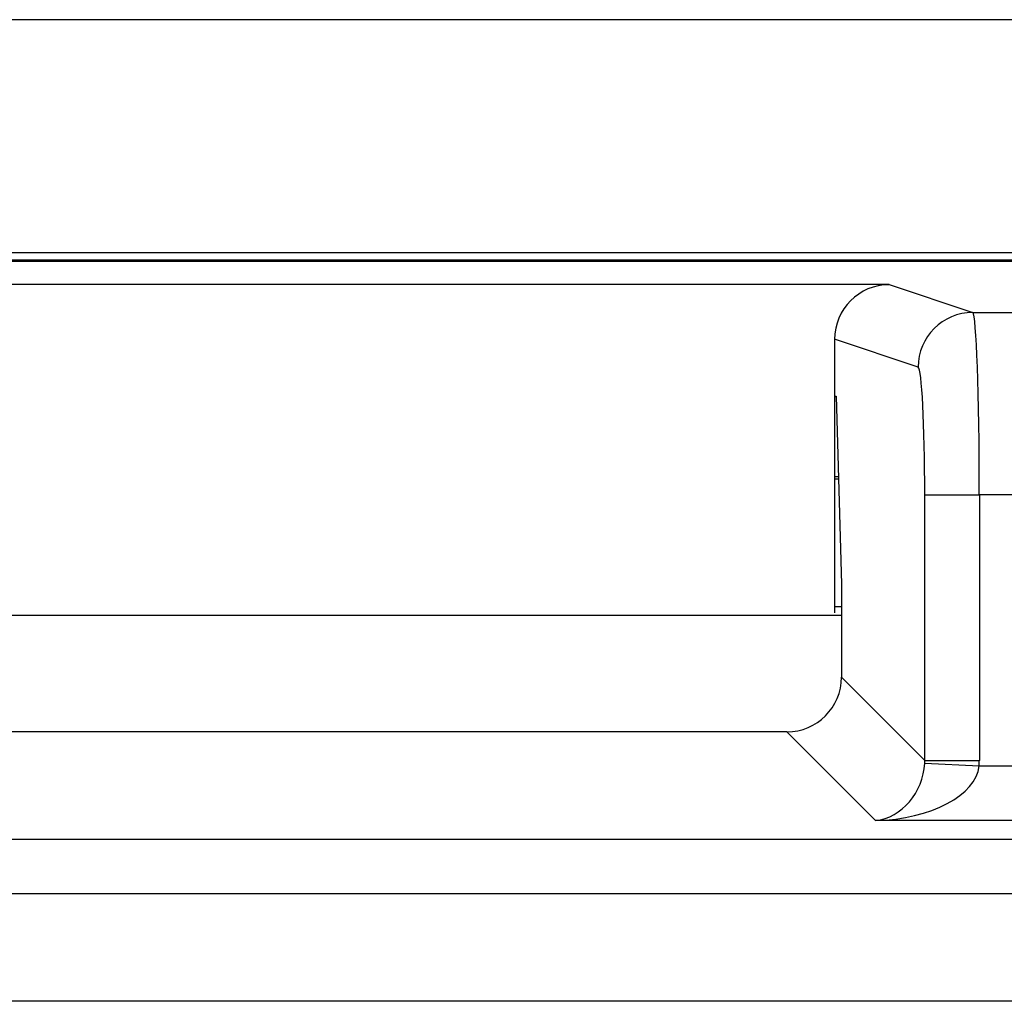
# Model space of a CAD drawing. Units: inches. Extents: x 0.5 to 8, y 0.3 to 10.7.
# Drawn here: x 2 to 2.1, y 5.6 to 5.8 of the extents above; entities that cross this region are included whole.
import ezdxf

# ---------------------------------------------------------------- set-up
doc = ezdxf.new("R2010")
doc.units = ezdxf.units.IN
doc.header["$MEASUREMENT"] = 0

msp = doc.modelspace()

# ---------------------------------------------------------------- linework, layer by layer
at = {"color": 7, "linetype": 'Continuous', "lineweight": 25}
for p, q in [((2.77103, 5.77289), (1.27535, 5.77289)), ((2.78678, 5.7303), (1.25961, 5.7303)), ((1.64819, 5.729), (2.3982, 5.729)), ((2.39791, 5.72871), (1.64848, 5.72871)), ((2.11653, 5.72448), (1.92985, 5.72448)), ((2.11653, 5.72448), (2.13179, 5.71939)), ((2.13179, 5.71939), (2.39791, 5.71939)), ((2.10653, 5.71448), (2.10653, 5.70418)), ((2.12181, 5.70939), (2.10653, 5.71448)), ((2.10653, 5.70418), (2.10681, 5.70409)), ((2.10653, 5.70418), (2.10653, 5.6645)), ((2.10681, 5.70409), (2.10778, 5.66972)), ((2.10653, 5.704), (2.10681, 5.704)), ((2.10723, 5.68934), (2.10653, 5.68934)), ((2.10653, 5.689), (2.10724, 5.689)), ((2.12301, 5.68606), (2.133, 5.68606)), ((2.12301, 5.63751), (2.12301, 5.68606)), ((2.133, 5.68606), (2.133, 5.63751)), ((2.39791, 5.68606), (2.133, 5.68606)), ((2.10778, 5.66972), (2.10778, 5.65273)), ((2.10653, 5.66567), (2.10778, 5.66567)), ((2.10778, 5.664), (1.9386, 5.664)), ((2.10778, 5.65273), (2.12301, 5.63751)), ((2.0978, 5.64274), (1.94859, 5.64274)), ((2.11402, 5.62653), (2.0978, 5.64274)), ((2.12301, 5.63751), (2.133, 5.63751)), ((2.123, 5.63701), (2.13297, 5.63651)), ((2.13297, 5.63651), (2.23711, 5.63651)), ((2.23711, 5.62653), (2.11402, 5.62653)), ((1.82653, 5.62315), (2.21986, 5.62315)), ((2.21986, 5.61317), (1.82653, 5.61317)), ((2.18633, 5.5935), (1.86006, 5.5935))]:
    msp.add_line(p, q, dxfattribs=at)
msp.add_arc((2.13181, 5.70939), 0.01, 90.0962, 179.9736, dxfattribs=at)
for centre, major_axis, ratio, start_param, end_param in [((2.11654, 5.71447), (0.0095, -0.00316), 0.998478, 1.89276, 3.462643), ((2.13177, 5.68606), (0, 0.03333), 0.036685, 4.712389, 6.265732), ((2.12179, 5.68606), (0, 0.02333), 0.052408, 4.712389, 6.265732), ((2.09777, 5.65276), (-0.00709, 0.00709), 0.997265, 2.357564, 3.925621), ((2.11297, 5.63756), (0.00713, -0.00713), 0.991846, 0.734408, 0.784029), ((2.11297, 5.63756), (-0.01418, 0.01418), 0.997265, 3.876, 3.925621), ((2.11402, 5.63651), (0.00372, 0.00951), 0.860759, 3.567927, 5.086364), ((2.11402, 5.63651), (0.01898, 0.00072), 0.525578, 4.692361, 6.210797)]:
    msp.add_ellipse(centre, major_axis=major_axis, ratio=ratio, start_param=start_param, end_param=end_param, dxfattribs=at)

doc.saveas('drawing.dxf')
